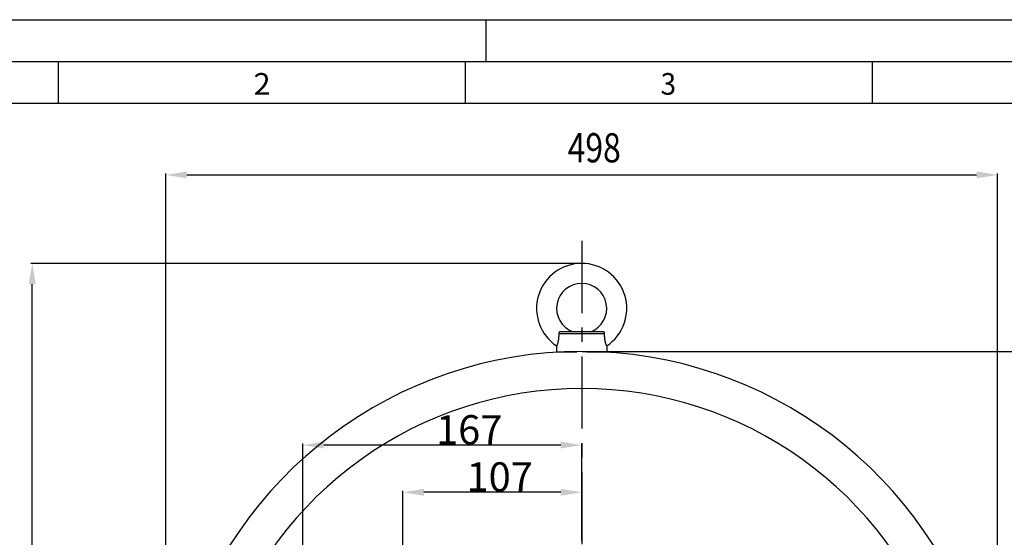
# Model space of a CAD drawing. Extents: x 0 to 420, y 0 to 297.
# Drawn here: x 69 to 187, y 235 to 297 of the extents above; entities that cross this region are included whole.
import ezdxf
from ezdxf.enums import TextEntityAlignment as Align

# ---------------------------------------------------------------- set-up
doc = ezdxf.new("R2010")
doc.units = 0
doc.header["$LTSCALE"] = 23.1
doc.header["$MEASUREMENT"] = 0
doc.linetypes.add('CENTER', pattern=[0.6, 0.375, -0.075, 0.075, -0.075])
doc.layers.get('0').update_dxf_attribs({"linetype": 'CONTINUOUS'})
doc.layers.get('Defpoints').update_dxf_attribs({"linetype": 'CONTINUOUS'})
doc.layers.add('DEFAULT_1', color=7, linetype='CENTER')
doc.styles.get("Standard").update_dxf_attribs({"font": 'txt', "width": 0.8})
doc.dimstyles.new('DIMSTYLE_3', dxfattribs={"dimtxt": 3.5, "dimasz": 2.5, "dimexe": 0.18, "dimexo": 0.0625, "dimgap": 0.09, "dimtad": 1, "dimdec": 3, "dimlfac": 5, "dimdsep": 46, "dimtxsty": 'Standard', "dimcen": 0.09, "dimadec": 0, "dimazin": 0, "dimtp": 0.5, "dimtm": 0.5, "dimtfac": 1, "dimtdec": 3, "dimtofl": 0, "dimtmove": 0, "dimatfit": 3, "dimfxl": 0, "dimtolj": 1, "dimarcsym": 0})
doc.dimstyles.new('DIMSTYLE_8', dxfattribs={"dimtxt": 3.5, "dimasz": 2.5, "dimexe": 0.18, "dimexo": 0.0625, "dimgap": 0.09, "dimtad": 1, "dimdec": 3, "dimlfac": 5, "dimdsep": 46, "dimtxsty": 'Standard', "dimcen": 0.09, "dimadec": 0, "dimazin": 0, "dimtp": 0.3, "dimtm": 0.3, "dimtfac": 1, "dimtdec": 3, "dimtofl": 0, "dimtmove": 0, "dimatfit": 3, "dimfxl": 0, "dimtolj": 1, "dimarcsym": 0})

# ---------------------------------------------------------------- blocks, each defined once
blk = doc.blocks.new('RAHMEN_A3_BL0')
at = {"color": 7, "linetype": 'Continuous'}
blk.add_line((0, 297), (420, 297), dxfattribs=at)
at = {"color": 2, "linetype": 'Continuous'}
for p, q in [((0, 297), (420, 297)), ((125, 292), (125, 297)), ((73.75, 292), (73.75, 287)), ((122.5, 292), (122.5, 287)), ((171.25, 292), (171.25, 287)), ((30, 287), (410, 287))]:
    blk.add_line(p, q, dxfattribs=at)
at = {"color": 4, "linetype": 'Continuous'}
blk.add_line((25, 292), (415, 292), dxfattribs=at)
at = {"color": 2, "linetype": 'Continuous'}
for s, width, p, p2 in [('2', 1.178571, (97.14, 288), (99.19, 288)), ('3', 1.071429, (145.89, 288), (147.75, 288))]:
    blk.add_text(s, height=2.6, dxfattribs=dict(at, width=width)).set_placement(p, p2, align=Align.FIT)
blk = doc.blocks.new('*D7')
at = {"color": 0, "linetype": 'Continuous', "lineweight": -2}
for p, q in [((103.04, 215.01), (103.04, 246.18)), ((133.94, 246), (105.54, 246)), ((136.44, 234.52), (136.44, 246.18))]:
    blk.add_line(p, q, dxfattribs=at)
at = {"color": 0, "linetype": 'Continuous'}
for points in [[(105.54, 246.42), (105.54, 245.59), (103.04, 246)], [(133.94, 246.42), (133.94, 245.59), (136.44, 246)]]:
    blk.add_solid(points, dxfattribs=at)
at = {"layer": 'Defpoints', "color": 0, "linetype": 'Continuous'}
for p in [(103.04, 246), (136.44, 234.46), (103.04, 214.94)]:
    blk.add_point(p, dxfattribs=at)
at = {"color": 0, "linetype": 'Continuous', "insert": (122.97, 247.84), "char_height": 3.5, "attachment_point": 5}
blk.add_mtext('\\A1;167', dxfattribs=at)
blk = doc.blocks.new('*D8')
at = {"color": 0, "linetype": 'Continuous', "lineweight": -2}
for p, q in [((115.04, 221.7), (115.04, 240.53)), ((133.94, 240.35), (117.54, 240.35)), ((136.44, 234.57), (136.44, 240.53))]:
    blk.add_line(p, q, dxfattribs=at)
at = {"color": 0, "linetype": 'Continuous'}
for points in [[(117.54, 240.76), (117.54, 239.93), (115.04, 240.35)], [(133.94, 240.76), (133.94, 239.93), (136.44, 240.35)]]:
    blk.add_solid(points, dxfattribs=at)
at = {"layer": 'Defpoints', "color": 0, "linetype": 'Continuous'}
for p in [(115.04, 240.35), (136.44, 234.51), (115.04, 221.64)]:
    blk.add_point(p, dxfattribs=at)
at = {"color": 0, "linetype": 'Continuous', "insert": (126.62, 242.19), "char_height": 3.5, "attachment_point": 5}
blk.add_mtext('\\A1;107', dxfattribs=at)

msp = doc.modelspace()

# ---------------------------------------------------------------- linework, layer by layer
at = {"color": 7, "linetype": 'Continuous'}
for p, q in [((0, 297), (420, 297)), ((139.00274, 259.58622), (133.87875, 259.58622)), ((133.44075, 257.89623), (133.44075, 257.18622)), ((133.44075, 257.18622), (135.84995, 257.18622)), ((137.03156, 257.18622), (139.44075, 257.18622)), ((139.44075, 257.89623), (139.44075, 257.18622))]:
    msp.add_line(p, q, dxfattribs=at)
at = {"color": 4, "linetype": 'Continuous'}
for p, q in [((86.64075, 207.48872), (86.64075, 278.56955)), ((89.14075, 278.38955), (183.74075, 278.38955)), ((186.24075, 207.48872), (186.24075, 278.56955)), ((136.37825, 267.78622), (70.45677, 267.78622)), ((70.63677, 156.92622), (70.63677, 265.28622)), ((136.50325, 257.22622), (200.23272, 257.22622))]:
    msp.add_line(p, q, dxfattribs=at)
at = {"color": 9, "linetype": 'Continuous'}
msp.add_line((133.6882, 259.38622), (139.1933, 259.38622), dxfattribs=at)
at = {"color": 7, "linetype": 'Continuous'}
for centre, radius, start, end in [((136.44075, 262.38622), 5.4, 303.7489886, 236.2510114), ((136.44075, 262.38622), 3, 291.0394698, 248.9605302), ((136.44075, 207.42622), 49.8, 301.9262475, 238.0737547)]:
    msp.add_arc(centre, radius, start, end, dxfattribs=at)
at = {"color": 9, "linetype": 'Continuous'}
msp.add_arc((136.44075, 207.42622), 45.36, 307.4460462, 232.5539529, dxfattribs=at)
at = {"color": 7, "linetype": 'Continuous'}
for points in [[(133.87875, 259.58622), (133.82909, 259.57968), (133.78172, 259.55957), (133.74226, 259.52808), (133.71224, 259.48712), (133.69342, 259.43821), (133.6882, 259.38622)], [(139.1933, 259.38622), (139.18807, 259.43821), (139.16925, 259.48712), (139.13923, 259.52808), (139.09977, 259.55957), (139.0524, 259.57968), (139.00274, 259.58622)], [(133.6882, 259.38622), (133.68906, 259.07094), (133.66999, 258.78702), (133.63522, 258.54379), (133.59256, 258.34619), (133.5491, 258.1909), (133.5081, 258.06789), (133.47342, 257.97569), (133.44953, 257.91699), (133.44075, 257.89623)], [(139.44075, 257.89623), (139.43195, 257.917), (139.40805, 257.97573), (139.37337, 258.06794), (139.33238, 258.19094), (139.28893, 258.34619), (139.24629, 258.5437), (139.21151, 258.78688), (139.19243, 259.07084), (139.1933, 259.38622)]]:
    msp.add_spline(points, degree=3, dxfattribs=at)
at = {"color": 4, "linetype": 'Continuous'}
for points in [[(89.14075, 278.80622), (89.14075, 277.97289), (86.64075, 278.38955)], [(183.74075, 278.80622), (183.74075, 277.97289), (186.24075, 278.38955)], [(70.22011, 265.28622), (71.05344, 265.28622), (70.63677, 267.78622)]]:
    msp.add_solid(points, dxfattribs=at)
at = {"layer": 'DEFAULT_1', "color": 1, "linetype": 'CENTER'}
msp.add_line((136.44075, 270.50007), (136.44075, 209.42624), dxfattribs=at)

# ---------------------------------------------------------------- block references
at = {"color": 2, "linetype": 'Continuous'}
msp.add_blockref('RAHMEN_A3_BL0', (0, 0), dxfattribs=at)

# ---------------------------------------------------------------- texts
at = {"color": 4, "width": 0.8}
msp.add_text('498', height=3.5, dxfattribs=at).set_placement((134.76331, 279.8958))

# ---------------------------------------------------------------- dimensions: what is measured, and where the dimension line sits
at = {"color": 4, "linetype": 'Continuous'}
for base, p1, p2, dimstyle, picture, middle in [((103.04075, 246.00195), (136.44075, 234.4615), (103.04075, 214.94295), 'DIMSTYLE_3', '*D7', (122.97221, 246.00195)), ((115.04075, 240.34624), (136.44075, 234.50652), (115.04075, 221.63579), 'DIMSTYLE_8', '*D8', (126.61591, 240.34624))]:
    dim = msp.add_linear_dim(base=base, p1=p1, p2=p2, angle=180, dimstyle=dimstyle, dxfattribs=at)
    dim.commit()
    dim.dimension.update_dxf_attribs({"geometry": picture, "text_midpoint": middle, "dimtype": 160})

doc.saveas('drawing.dxf')
